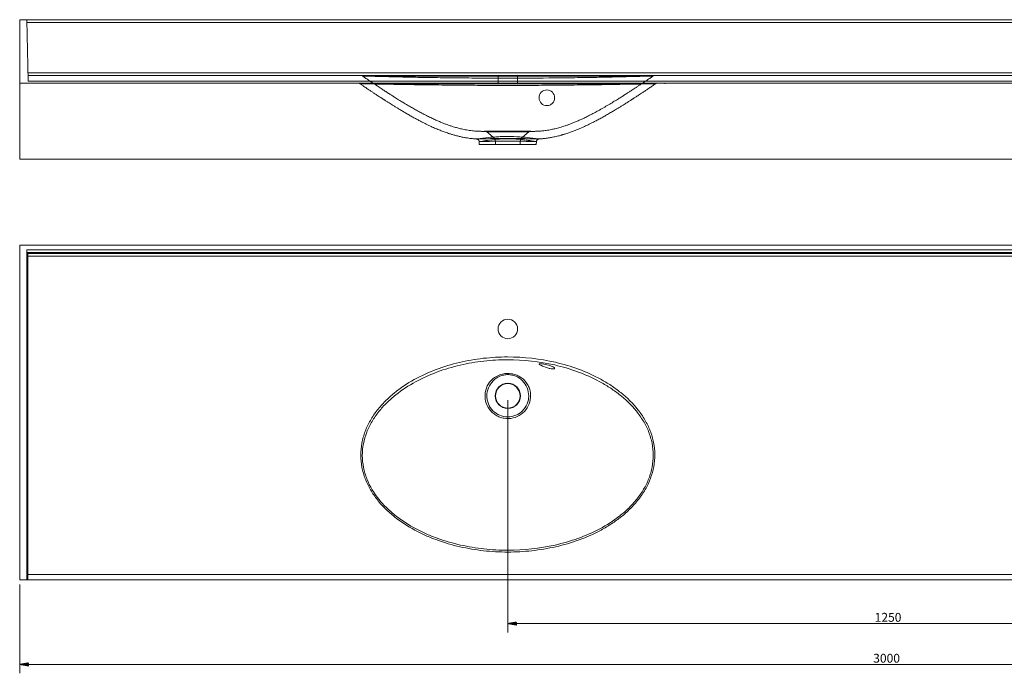
# Model space of a CAD drawing. Units: millimetres. Extents: x 189 to 4115, y 245 to 1417.
# Drawn here: x 189 to 1954, y 245 to 1417 of the extents above; entities that cross this region are included whole.
import ezdxf
from ezdxf.lldxf.tags import DXFTag

# ---------------------------------------------------------------- set-up
doc = ezdxf.new("R2010")
doc.units = ezdxf.units.MM
doc.layers.add('1', color=7, linetype='Continuous', true_color=0xffffff)
doc.layers.add('256', color=7, linetype='Continuous', true_color=0xffffff)
doc.styles.add('Arial', font='Arial')
tags = doc.linetypes.add('DASHED', pattern=[25.72, 12.86, -12.86]).pattern_tags.tags
tags[6:7] = [DXFTag(74, 4), DXFTag(75, 0), DXFTag(340, '0'), DXFTag(46, 0.0), DXFTag(50, 0.0), DXFTag(44, 0.0), DXFTag(45, 0.0)]
tags[4:5] = [DXFTag(74, 4), DXFTag(75, 0), DXFTag(340, '0'), DXFTag(46, 0.0), DXFTag(50, 0.0), DXFTag(44, 0.0), DXFTag(45, 0.0)]

msp = doc.modelspace()

# ---------------------------------------------------------------- hatches: boundary and pattern name
at = {"layer": '256', "linetype": 'Continuous', "lineweight": 13}
h = msp.add_hatch(dxfattribs=at)
h.set_pattern_fill('ANSI31', color=252, scale=0.02, angle=-9e-13, style=0)
h.paths.add_polyline_path([(1064.1, 334.2), (1079.9, 337), (1079.9, 331.4)], flags=0)
h = msp.add_hatch(dxfattribs=at)
h.set_pattern_fill('ANSI31', color=252, scale=0.02, angle=-9e-13, style=0)
h.paths.add_polyline_path([(189.1, 261), (204.9, 263.8), (204.9, 258.2)], flags=0)

# ---------------------------------------------------------------- linework, layer by layer
at = {"layer": '1', "color": 9, "linetype": 'Continuous', "lineweight": 18}
for p, q in [((189.1, 1166.7), (189.1, 1416.7)), ((189.1, 1416.7), (202.1, 1416.7)), ((202.1, 1416.7), (3176.1, 1416.7)), ((204, 1306.7), (202.1, 1416.7)), ((203.8, 1316.7), (3174.3, 1316.7)), ((189.1, 1166.7), (3189.1, 1166.7)), ((189.1, 412.4), (189.1, 1012.4)), ((189.1, 1012.4), (3189.1, 1012.4)), ((202.1, 412.4), (202.1, 1004.3)), ((203.7, 997.8), (202.1, 999.3)), ((203.8, 422.4), (203.8, 992.8)), ((189.1, 412.4), (202.1, 412.4)), ((204, 412.4), (202.1, 412.4)), ((3174.1, 412.4), (204, 412.4))]:
    msp.add_line(p, q, dxfattribs=at)
at = {"layer": '1', "color": 1, "linetype": 'Continuous', "lineweight": 13}
for p, q in [((3176, 1411.8), (202.1, 1411.8)), ((203.7, 1321.6), (3174.4, 1321.6)), ((3174.1, 1306.7), (204, 1306.7)), ((202.1, 1004.3), (3176.1, 1004.3)), ((3176, 999.3), (202.1, 999.3)), ((203.7, 997.8), (3174.4, 997.8)), ((3174.3, 992.8), (203.8, 992.8)), ((203.8, 422.4), (3174.3, 422.4))]:
    msp.add_line(p, q, dxfattribs=at)
at = {"layer": '1', "color": 13, "linetype": 'DASHED', "lineweight": 13}
for p, q in [((1046.6, 1316.7), (1046.6, 1302.7)), ((1081.6, 1302.7), (1081.6, 1316.7)), ((189.1, 1302.7), (3189.1, 1302.7)), ((1346.1, 1302.1), (1346.1, 1302.7)), ((1026.5, 1215.5), (1041.5, 1202.9)), ((1041.5, 1202.9), (1086.6, 1202.9)), ((1041.5, 1202.9), (1042.1, 1192.9)), ((1086.1, 1192.9), (1086.6, 1202.9)), ((1086.6, 1202.9), (1101.6, 1215.5)), ((1012.7, 1198.1), (1012.9, 1192.9)), ((1012.9, 1192.9), (1115.2, 1192.9)), ((1115.2, 1192.9), (1115.4, 1198.1))]:
    msp.add_line(p, q, dxfattribs=at)
at = {"layer": '1', "color": 9, "linetype": 'Continuous', "lineweight": 18}
for centre, radius in [((1064.1, 862.4), 17.5), ((1064.1, 742.4), 22.5), ((1064.1, 742.4), 22)]:
    msp.add_circle(centre, radius, dxfattribs=at)
at = {"layer": '1', "color": 13, "linetype": 'DASHED', "lineweight": 13}
for centre, major_axis, ratio, start_param, end_param in [((800.5, 1311.7), (0, -5), 1, 2.526885, 3.139855), ((1327.6, 1311.7), (0, 5), 1, 0.003985, 0.61676), ((796.5, 1298.7), (0, 4), 0.999999, 5.687847, 6.282005), ((1331.6, 1298.7), (0, -4), 1, 3.142557, 3.749059)]:
    msp.add_ellipse(centre, major_axis=major_axis, ratio=ratio, start_param=start_param, end_param=end_param, dxfattribs=at)
at = {"layer": '1', "color": 9, "linetype": 'Continuous', "lineweight": 18}
for centre, major_axis, start_param, end_param in [((202.1, 1004.3), (0, 5), 1.570796, 3.124139), ((203.7, 992.8), (0, 5), 4.712389, 6.265732), ((204, 422.4), (0, 10), 1.570796, 3.141593)]:
    msp.add_ellipse(centre, major_axis=major_axis, ratio=0.017455, start_param=start_param, end_param=end_param, dxfattribs=at)
at = {"layer": '1', "color": 13, "linetype": 'DASHED', "lineweight": 13}
for points, knots in [([(1324.6, 1315.8), (1324.3, 1315.8), (1323.6, 1315.7), (1321.2, 1315.6), (1319.1, 1315.6), (1313.8, 1315.4), (1310.6, 1315.3), (1303.2, 1315.2), (1299, 1315), (1285.6, 1314.7), (1275.3, 1314.5), (1258.3, 1314.1), (1252.5, 1314), (1240.5, 1313.7), (1234.4, 1313.6), (1215.7, 1313.2), (1202.7, 1313), (1175.8, 1312.6), (1162.1, 1312.4), (1120.6, 1312.1), (1092.4, 1311.9), (1049.4, 1311.9), (1035.2, 1312), (1006.8, 1312.1), (992.6, 1312.2), (964.7, 1312.4), (951.1, 1312.6), (924.5, 1313), (911.5, 1313.2), (886.3, 1313.7), (874.3, 1314), (857.6, 1314.4), (852.3, 1314.5), (844.6, 1314.7), (842.1, 1314.7), (837.3, 1314.9), (835, 1314.9), (828.3, 1315.1), (824.3, 1315.2), (817, 1315.4), (813.8, 1315.4), (808.7, 1315.6), (806.7, 1315.7), (804, 1315.8), (803.3, 1315.8), (803.3, 1315.9), (804.1, 1315.9), (806.8, 1315.9), (808.9, 1315.9), (816.7, 1315.9), (824.3, 1315.9), (835.5, 1315.9), (837.8, 1315.9), (842.6, 1315.8), (845.1, 1315.8), (852.7, 1315.8), (858.2, 1315.8), (875.1, 1315.7), (887.1, 1315.7), (905.9, 1315.6), (912.3, 1315.6), (925.3, 1315.6), (932, 1315.6), (952.1, 1315.5), (965.7, 1315.5), (993.3, 1315.4), (1007.2, 1315.4), (1035.5, 1315.4), (1049.7, 1315.3), (1064.1, 1315.3)], [0, 0, 0, 0, 0.015542, 0.015542, 0.036488, 0.036488, 0.057434, 0.057434, 0.07838, 0.07838, 0.120271, 0.120271, 0.141217, 0.141217, 0.162163, 0.162163, 0.204055, 0.204055, 0.245947, 0.245947, 0.329731, 0.329731, 0.371622, 0.371622, 0.413514, 0.413514, 0.455406, 0.455406, 0.497298, 0.497298, 0.53919, 0.53919, 0.560136, 0.560136, 0.570609, 0.570609, 0.581082, 0.581082, 0.602028, 0.602028, 0.622973, 0.622973, 0.643919, 0.643919, 0.664865, 0.664865, 0.685811, 0.685811, 0.706757, 0.706757, 0.748649, 0.748649, 0.759122, 0.759122, 0.769595, 0.769595, 0.790541, 0.790541, 0.832433, 0.832433, 0.853379, 0.853379, 0.874324, 0.874324, 0.916216, 0.916216, 0.958108, 0.958108, 1, 1, 1, 1]), ([(803.4, 1315.8), (805, 1314.7), (808.7, 1312.2), (814.3, 1308.4), (819.9, 1304.6), (825, 1301.3), (829.4, 1298.3), (833.3, 1295.7), (836.9, 1293.4), (840, 1291.3), (842.7, 1289.6), (844.6, 1288.4), (846, 1287.5), (847.2, 1286.7), (848.7, 1285.7), (851.6, 1283.8), (855.8, 1281.1), (861.8, 1277.4), (868.5, 1273.2), (876.3, 1268.4), (884, 1263.8), (891.5, 1259.4), (898.7, 1255.3), (906.3, 1251.1), (914.1, 1247), (921.9, 1243), (929.5, 1239.4), (936.6, 1236.1), (943.2, 1233.3), (949.3, 1230.8), (955.1, 1228.6), (960.7, 1226.7), (965.7, 1225), (970.1, 1223.7), (973.7, 1222.7), (977.4, 1221.8), (981.4, 1220.8), (985.7, 1219.9), (990.5, 1219), (995.4, 1218.2), (1000.4, 1217.6), (1004.3, 1217.2), (1007.3, 1216.9), (1009.4, 1216.8), (1011.5, 1216.7), (1013.6, 1216.6), (1015.7, 1216.6), (1017.8, 1216.5), (1019.8, 1216.5), (1021.4, 1216.5), (1022.8, 1216.6), (1024.2, 1216.6), (1025.5, 1216.6), (1026.7, 1216.6), (1027.9, 1216.6), (1029.1, 1216.6), (1030.1, 1216.6), (1031.3, 1216.6), (1032.4, 1216.7), (1033.3, 1216.7), (1033.9, 1216.7), (1034, 1216.7)], [0, 0, 0, 0, 0.020765, 0.048107, 0.072604, 0.094406, 0.113647, 0.130446, 0.144903, 0.159594, 0.17101, 0.179252, 0.184394, 0.18865, 0.195267, 0.203628, 0.226295, 0.249556, 0.280024, 0.313248, 0.349414, 0.378944, 0.409867, 0.441987, 0.475111, 0.508797, 0.5405, 0.569791, 0.597349, 0.622811, 0.646341, 0.668973, 0.69242, 0.70816, 0.7232, 0.737433, 0.753809, 0.77201, 0.789979, 0.812296, 0.832545, 0.850298, 0.859713, 0.868402, 0.876928, 0.887861, 0.897849, 0.909053, 0.919407, 0.928381, 0.938184, 0.949803, 0.958387, 0.964631, 0.969792, 0.97562, 0.980651, 0.986735, 0.993945, 0.998974, 1, 1, 1, 1]), ([(1064.1, 1315.3), (1092.7, 1315.3), (1121, 1315.4), (1162.7, 1315.5), (1176.5, 1315.5), (1203.3, 1315.6), (1216.3, 1315.6), (1241.5, 1315.7), (1253.6, 1315.7), (1270.4, 1315.8), (1275.8, 1315.8), (1283.4, 1315.8), (1285.9, 1315.8), (1290.8, 1315.9), (1293.1, 1315.9), (1299.9, 1315.9), (1303.9, 1315.9), (1311.1, 1315.9), (1314.3, 1315.9), (1319.5, 1315.9), (1321.5, 1315.9), (1324.2, 1315.9), (1324.8, 1315.9), (1324.8, 1315.8), (1324.8, 1315.8), (1324.8, 1315.8)], [0, 0, 0, 0, 0.249735, 0.249735, 0.374602, 0.374602, 0.499469, 0.499469, 0.624337, 0.624337, 0.68677, 0.68677, 0.717987, 0.717987, 0.749204, 0.749204, 0.811638, 0.811638, 0.874071, 0.874071, 0.936505, 0.936505, 0.998939, 0.998939, 1, 1, 1, 1]), ([(1096.8, 1216.6), (1096.9, 1216.6), (1097.3, 1216.6), (1098, 1216.6), (1099.1, 1216.6), (1100.4, 1216.6), (1102, 1216.6), (1103.4, 1216.6), (1104.9, 1216.6), (1106.2, 1216.5), (1107.6, 1216.5), (1109.3, 1216.5), (1111.4, 1216.5), (1113.5, 1216.6), (1115.4, 1216.6), (1117.1, 1216.7), (1119.1, 1216.8), (1121.7, 1217), (1125.1, 1217.3), (1128.9, 1217.7), (1133, 1218.2), (1137.7, 1219), (1142.9, 1220), (1148.1, 1221.1), (1153, 1222.4), (1157.6, 1223.6), (1162.3, 1225), (1167.2, 1226.6), (1172.4, 1228.4), (1177.9, 1230.5), (1183.9, 1232.9), (1190.3, 1235.6), (1197.3, 1238.7), (1204.8, 1242.3), (1212.6, 1246.3), (1220.5, 1250.4), (1228.9, 1255), (1237.6, 1260), (1246.5, 1265.3), (1254.7, 1270.2), (1262.1, 1274.7), (1267.5, 1278.1), (1271.3, 1280.5), (1273.4, 1281.9), (1275.2, 1283), (1276.5, 1283.9), (1277.7, 1284.6), (1279.1, 1285.5), (1281.1, 1286.8), (1283.6, 1288.4), (1286.7, 1290.4), (1290.2, 1292.7), (1294.1, 1295.3), (1298.2, 1298), (1302.9, 1301.1), (1308.1, 1304.6), (1313.9, 1308.4), (1319.5, 1312.2), (1323.1, 1314.7), (1324.7, 1315.8)], [0, 0, 0, 0, 0.001002, 0.006668, 0.011421, 0.018694, 0.02531, 0.034983, 0.046096, 0.056135, 0.064438, 0.073515, 0.085009, 0.096049, 0.105619, 0.113575, 0.120143, 0.132508, 0.146274, 0.161612, 0.178686, 0.197146, 0.220065, 0.242937, 0.262123, 0.280905, 0.300893, 0.320446, 0.342774, 0.365732, 0.390513, 0.417267, 0.446712, 0.478589, 0.512794, 0.546744, 0.579695, 0.621001, 0.659799, 0.695642, 0.727125, 0.755951, 0.766488, 0.776235, 0.78402, 0.789694, 0.793512, 0.799577, 0.808068, 0.819044, 0.832582, 0.848778, 0.864861, 0.883066, 0.903488, 0.926238, 0.951438, 0.979225, 1, 1, 1, 1]), ([(1329.3, 1302), (1329.3, 1302), (1329.3, 1302), (1329, 1302), (1328, 1302), (1324.8, 1302.1), (1322.6, 1302.1), (1316.9, 1302.1), (1313.5, 1302.1), (1305.8, 1302.1), (1301.5, 1302.1), (1287.5, 1302), (1276.9, 1302), (1253.5, 1301.9), (1241, 1301.9), (1215.2, 1301.8), (1201.8, 1301.8), (1174, 1301.8), (1159.7, 1301.7), (1131, 1301.7), (1116.4, 1301.7), (1087.3, 1301.7), (1072.7, 1301.6), (1043.6, 1301.7), (1029.1, 1301.7), (1000, 1301.7), (985.4, 1301.7), (957.1, 1301.8), (943.1, 1301.8), (922.7, 1301.8), (916, 1301.8), (902.8, 1301.9), (896.2, 1301.9), (877.1, 1301.9), (865.1, 1301.9), (848.4, 1302), (843, 1302), (835.5, 1302), (833.1, 1302), (828.5, 1302), (826.3, 1302.1), (819.9, 1302.1), (816.1, 1302.1), (809.3, 1302.1), (806.5, 1302.1), (802.2, 1302.1), (800.6, 1302.1), (799.1, 1302), (798.8, 1302), (798.8, 1302)], [0, 0, 0, 0, 0.007399, 0.007399, 0.038752, 0.038752, 0.070105, 0.070105, 0.101458, 0.101458, 0.132811, 0.132811, 0.195516, 0.195516, 0.258222, 0.258222, 0.320928, 0.320928, 0.383634, 0.383634, 0.446339, 0.446339, 0.509045, 0.509045, 0.571751, 0.571751, 0.634457, 0.634457, 0.697163, 0.697163, 0.728515, 0.728515, 0.759868, 0.759868, 0.822574, 0.822574, 0.853927, 0.853927, 0.869603, 0.869603, 0.88528, 0.88528, 0.916633, 0.916633, 0.947986, 0.947986, 0.979338, 0.979338, 1, 1, 1, 1]), ([(798.8, 1302), (800.3, 1301), (803.8, 1298.6), (809.1, 1295), (814.6, 1291.3), (819.5, 1288.1), (823.9, 1285.2), (827.7, 1282.7), (831, 1280.5), (833.8, 1278.7), (836.1, 1277.2), (837.9, 1276), (839.3, 1275.1), (840.3, 1274.5), (841.2, 1273.9), (842.3, 1273.2), (843.6, 1272.3), (846, 1270.8), (849.2, 1268.8), (853, 1266.4), (856.8, 1264), (861, 1261.4), (865.6, 1258.5), (870.9, 1255.4), (876.6, 1251.9), (882.8, 1248.3), (889.2, 1244.6), (895.5, 1241.1), (901.7, 1237.7), (907.6, 1234.6), (914.5, 1231.1), (922.2, 1227.3), (930.7, 1223.4), (938.8, 1220), (946.4, 1216.9), (953.9, 1214.2), (960.5, 1212), (966.6, 1210.2), (972.4, 1208.6), (978.7, 1207.1), (985.1, 1205.7), (991, 1204.7), (996.2, 1204), (1000.6, 1203.5), (1003.9, 1203.2), (1006.4, 1203), (1007.5, 1202.9), (1008, 1202.9)], [0, 0, 0, 0, 0.022209, 0.052427, 0.079553, 0.103748, 0.125151, 0.143886, 0.160058, 0.173759, 0.185066, 0.193871, 0.200489, 0.204955, 0.208956, 0.214268, 0.220876, 0.228545, 0.248827, 0.267345, 0.284929, 0.30527, 0.328222, 0.353621, 0.381879, 0.412306, 0.444058, 0.474767, 0.504295, 0.53271, 0.560074, 0.602617, 0.642748, 0.680692, 0.716655, 0.750831, 0.784941, 0.808949, 0.836018, 0.865474, 0.895127, 0.924708, 0.945953, 0.965853, 0.984403, 0.992722, 1, 1, 1, 1]), ([(799, 1302), (799, 1302), (799, 1302), (799.5, 1301.9), (800.6, 1301.9), (804.2, 1301.8), (806.6, 1301.8), (812.4, 1301.6), (815.9, 1301.6), (823.7, 1301.4), (828, 1301.3), (837.3, 1301.2), (842.3, 1301.1), (852.9, 1300.9), (858.4, 1300.8), (875.7, 1300.5), (887.9, 1300.3), (913.5, 1300), (926.9, 1299.8), (954.5, 1299.5), (968.6, 1299.3), (983, 1299.2)], [0, 0, 0, 0, 0.002991, 0.002991, 0.086075, 0.086075, 0.169159, 0.169159, 0.252243, 0.252243, 0.335327, 0.335327, 0.418411, 0.418411, 0.501496, 0.501496, 0.667664, 0.667664, 0.833832, 0.833832, 1, 1, 1, 1]), ([(983, 1299.2), (997.3, 1299.1), (1011.8, 1299), (1041.1, 1298.9), (1055.8, 1298.9), (1085, 1298.9), (1099.5, 1298.9), (1121.2, 1299), (1128.4, 1299.1), (1142.8, 1299.2), (1150, 1299.2), (1171.3, 1299.4), (1185.1, 1299.6), (1212, 1299.9), (1225, 1300.1), (1250.2, 1300.5), (1262.1, 1300.7), (1278.5, 1301), (1283.8, 1301), (1293.7, 1301.3), (1298.4, 1301.3), (1307, 1301.5), (1310.8, 1301.6), (1317.6, 1301.7), (1320.6, 1301.7), (1325.2, 1301.8), (1326.9, 1301.9), (1328.6, 1301.9), (1328.9, 1302), (1329.2, 1302)], [0, 0, 0, 0, 0.102538, 0.102538, 0.205076, 0.205076, 0.307613, 0.307613, 0.358882, 0.358882, 0.410151, 0.410151, 0.512689, 0.512689, 0.615227, 0.615227, 0.717765, 0.717765, 0.769034, 0.769034, 0.820302, 0.820302, 0.871571, 0.871571, 0.92284, 0.92284, 0.974109, 0.974109, 1, 1, 1, 1]), ([(1120, 1202.9), (1120.7, 1202.9), (1122.3, 1203), (1124.8, 1203.2), (1127.3, 1203.5), (1129.9, 1203.7), (1132.6, 1204.1), (1135.6, 1204.5), (1138.9, 1205), (1142.6, 1205.7), (1146.6, 1206.5), (1150.7, 1207.4), (1154.6, 1208.3), (1157.8, 1209.1), (1160.2, 1209.8), (1162.1, 1210.4), (1164, 1210.9), (1167.9, 1212.1), (1173.6, 1214), (1181.3, 1216.8), (1189.1, 1219.9), (1197.3, 1223.4), (1205.8, 1227.3), (1213.7, 1231.1), (1220.9, 1234.8), (1227.5, 1238.3), (1234.3, 1242), (1241.3, 1246), (1248.2, 1250), (1254.7, 1253.8), (1260.6, 1257.4), (1265.9, 1260.6), (1270.4, 1263.4), (1274.1, 1265.8), (1277.4, 1267.9), (1280.3, 1269.6), (1282.8, 1271.2), (1284.7, 1272.5), (1286.4, 1273.6), (1287.6, 1274.4), (1288.8, 1275.1), (1290.1, 1276), (1292, 1277.2), (1294.3, 1278.7), (1297.1, 1280.5), (1300.4, 1282.6), (1304.2, 1285.2), (1308.5, 1288), (1313.4, 1291.3), (1318.9, 1295), (1324.3, 1298.6), (1327.8, 1301), (1329.3, 1302)], [0, 0, 0, 0, 0.010018, 0.022335, 0.034148, 0.045419, 0.057964, 0.071084, 0.085883, 0.102435, 0.120822, 0.140926, 0.159339, 0.174724, 0.184583, 0.192898, 0.20183, 0.211653, 0.246599, 0.281895, 0.318568, 0.356754, 0.396895, 0.439449, 0.469517, 0.500858, 0.533554, 0.567697, 0.60227, 0.633927, 0.662937, 0.689061, 0.712075, 0.729015, 0.744244, 0.760461, 0.770607, 0.780848, 0.789092, 0.794952, 0.799376, 0.806044, 0.815001, 0.826295, 0.839989, 0.85616, 0.874899, 0.896313, 0.920525, 0.947675, 0.977924, 1, 1, 1, 1]), ([(1134.1, 1262.7), (1135.9, 1262.7), (1137.7, 1263), (1141.1, 1264.4), (1142.6, 1265.5), (1145.3, 1268.1), (1146.4, 1269.7), (1147.7, 1273.2), (1148.1, 1275.1), (1148, 1280.6), (1146.5, 1284.1), (1141.4, 1289.1), (1137.8, 1290.7), (1130.5, 1290.7), (1126.8, 1289.2), (1121.5, 1283.9), (1120, 1280.1), (1120.1, 1272.6), (1121.8, 1269), (1127, 1264.1), (1130.4, 1262.7), (1134.1, 1262.7)], [0, 0, 0, 0, 0.0625, 0.0625, 0.125, 0.125, 0.1875, 0.1875, 0.25, 0.25, 0.375, 0.375, 0.5, 0.5, 0.625, 0.625, 0.75, 0.75, 0.875, 0.875, 1, 1, 1, 1]), ([(1343.9, 1302.7), (1344.6, 1302.7), (1345.2, 1302.5), (1345.9, 1302.2), (1346.1, 1302.1), (1346.1, 1302.1)], [0, 0, 0, 0, 0.500116, 0.500116, 1, 1, 1, 1]), ([(1120.1, 1202.9), (1120, 1202.9), (1119.7, 1202.9), (1118.3, 1203.1), (1117.2, 1203.2), (1114.4, 1203.5), (1112.7, 1203.7), (1108.5, 1204.2), (1106.2, 1204.5), (1098.4, 1205.5), (1092.1, 1206.2), (1078.7, 1207.1), (1071.3, 1207.4), (1060.4, 1207.3), (1056.8, 1207.3), (1049.6, 1207.1), (1046.1, 1206.9), (1036, 1206.2), (1029.8, 1205.5), (1022, 1204.5), (1019.6, 1204.2), (1015.5, 1203.7), (1013.7, 1203.5), (1010.9, 1203.2), (1009.8, 1203.1), (1008.3, 1202.9), (1008, 1202.9), (1008, 1202.9), (1008, 1202.9), (1008, 1202.9)], [0, 0, 0, 0, 0.052427, 0.052427, 0.115139, 0.115139, 0.17785, 0.17785, 0.240562, 0.240562, 0.365985, 0.365985, 0.491409, 0.491409, 0.55412, 0.55412, 0.616832, 0.616832, 0.742255, 0.742255, 0.804967, 0.804967, 0.867678, 0.867678, 0.93039, 0.93039, 0.993102, 0.993102, 1, 1, 1, 1]), ([(1008.1, 1202.9), (1008.4, 1202.9), (1009.9, 1202.9), (1013.8, 1203.1), (1015.6, 1203.1), (1019.7, 1203.3), (1022, 1203.3), (1027.2, 1203.4), (1030, 1203.4), (1036.1, 1203.5), (1039.4, 1203.5), (1049.4, 1203.6), (1056.7, 1203.7), (1064.1, 1203.7)], [0, 0, 0, 0, 0.226306, 0.226306, 0.355255, 0.355255, 0.484204, 0.484204, 0.613153, 0.613153, 0.742102, 0.742102, 1, 1, 1, 1]), ([(1008.1, 1202.8), (1008.1, 1202.8), (1008.2, 1202.8), (1008.4, 1202.8), (1008.7, 1202.8), (1009.1, 1202.7), (1009.7, 1202.5), (1010.3, 1202.2), (1011, 1201.7), (1011.6, 1201), (1012.2, 1200.2), (1012.5, 1199.3), (1012.7, 1198.5), (1012.7, 1198.2), (1012.7, 1198.1)], [0, 0, 0, 0, 0.073041, 0.155183, 0.226069, 0.294096, 0.366566, 0.452725, 0.549041, 0.65198, 0.759994, 0.87092, 0.983176, 1, 1, 1, 1]), ([(1012.7, 1198.1), (1012.7, 1198.1), (1013, 1198.2), (1014.4, 1198.4), (1015.4, 1198.5), (1017.9, 1198.8), (1019.5, 1199.1), (1023.3, 1199.7), (1025.4, 1200), (1032.5, 1201.1), (1038.2, 1201.9), (1046.4, 1202.6), (1048.5, 1202.7), (1050.7, 1202.9)], [0, 0, 0, 0, 0.148899, 0.148899, 0.29915, 0.29915, 0.449402, 0.449402, 0.599654, 0.599654, 0.900158, 0.900158, 1, 1, 1, 1]), ([(1104.9, 1216.6), (1104.8, 1216.6), (1104.7, 1216.6), (1103.5, 1216.7), (1101.6, 1216.7), (1095.9, 1216.7), (1092.2, 1216.7), (1083.6, 1216.7), (1078.6, 1216.7), (1068.3, 1216.8), (1062.8, 1216.8), (1054.9, 1216.7), (1052.3, 1216.7), (1047.3, 1216.7), (1044.9, 1216.7), (1040.4, 1216.7), (1038.2, 1216.7), (1034.4, 1216.7), (1032.6, 1216.7), (1027.9, 1216.7), (1025.6, 1216.7), (1023.7, 1216.6), (1023.4, 1216.6), (1023.2, 1216.6)], [0, 0, 0, 0, 0.041476, 0.041476, 0.169783, 0.169783, 0.298091, 0.298091, 0.426399, 0.426399, 0.554707, 0.554707, 0.618861, 0.618861, 0.683015, 0.683015, 0.747169, 0.747169, 0.811323, 0.811323, 0.939631, 0.939631, 1, 1, 1, 1]), ([(1023.8, 1216.6), (1023.7, 1216.6), (1023.6, 1216.6), (1023.6, 1216.6), (1023.6, 1216.6), (1023.6, 1216.6)], [0, 0, 0, 0, 0.180362, 0.999976, 1, 1, 1, 1]), ([(1023.6, 1216.6), (1023.6, 1216.6), (1023.6, 1216.6), (1023.7, 1216.6), (1023.9, 1216.6), (1024.2, 1216.6), (1024.6, 1216.5), (1025.2, 1216.3), (1025.8, 1216), (1026.3, 1215.7), (1026.5, 1215.5), (1026.5, 1215.5)], [0, 0, 0, 0, 0.150841, 0.299992, 0.393358, 0.466512, 0.558939, 0.671092, 0.81672, 0.989879, 1, 1, 1, 1]), ([(1026.5, 1215.5), (1026.5, 1215.5), (1026.7, 1215.5), (1027.7, 1215.5), (1028.4, 1215.5), (1031.2, 1215.5), (1033.9, 1215.5), (1040.8, 1215.6), (1045, 1215.6), (1054, 1215.6), (1059, 1215.6), (1068.9, 1215.6), (1073.9, 1215.6), (1080.7, 1215.6), (1082.9, 1215.6), (1087, 1215.6), (1088.9, 1215.6), (1094.1, 1215.5), (1096.9, 1215.5), (1099.7, 1215.5), (1100.4, 1215.5), (1101.4, 1215.5), (1101.6, 1215.5), (1101.6, 1215.5), (1101.6, 1215.5), (1101.6, 1215.5)], [0, 0, 0, 0, 0.061292, 0.061292, 0.123835, 0.123835, 0.248921, 0.248921, 0.374007, 0.374007, 0.499093, 0.499093, 0.624179, 0.624179, 0.686722, 0.686722, 0.749265, 0.749265, 0.874351, 0.874351, 0.936894, 0.936894, 0.999437, 0.999437, 1, 1, 1, 1]), ([(1064.1, 1203.7), (1071.4, 1203.7), (1078.7, 1203.6), (1088.7, 1203.5), (1092, 1203.5), (1098.1, 1203.4), (1100.9, 1203.4), (1106.1, 1203.3), (1108.4, 1203.3), (1112.5, 1203.1), (1114.3, 1203.1), (1117.1, 1203), (1118.2, 1202.9), (1119.6, 1202.9), (1120, 1202.9), (1120.1, 1202.9)], [0, 0, 0, 0, 0.254001, 0.254001, 0.381001, 0.381001, 0.508001, 0.508001, 0.635001, 0.635001, 0.762002, 0.762002, 0.889002, 0.889002, 1, 1, 1, 1]), ([(1077.3, 1202.9), (1079.5, 1202.7), (1081.7, 1202.6), (1086.9, 1202.1), (1089.8, 1201.8), (1095.4, 1201.1), (1098, 1200.7), (1105.1, 1199.7), (1108.9, 1199), (1112.8, 1198.5), (1113.8, 1198.4), (1115, 1198.2), (1115.4, 1198.1), (1115.4, 1198.1)], [0, 0, 0, 0, 0.10316, 0.10316, 0.25509, 0.25509, 0.407019, 0.407019, 0.710878, 0.710878, 0.862808, 0.862808, 1, 1, 1, 1]), ([(1094, 1216.7), (1095.2, 1216.7), (1096.3, 1216.6), (1098.9, 1216.6), (1100.2, 1216.6), (1102.4, 1216.6), (1103.3, 1216.6), (1104.2, 1216.6), (1104.4, 1216.6), (1104.5, 1216.6)], [0, 0, 0, 0, 0.206919, 0.206919, 0.531752, 0.531752, 0.856586, 0.856586, 1, 1, 1, 1]), ([(1101.6, 1215.4), (1101.7, 1215.5), (1102, 1215.8), (1102.5, 1216.1), (1103, 1216.3), (1103.5, 1216.5), (1103.9, 1216.6), (1104.2, 1216.6), (1104.4, 1216.6), (1104.5, 1216.6), (1104.5, 1216.6), (1104.5, 1216.6), (1104.5, 1216.6)], [0, 0, 0, 0, 0.077883, 0.220841, 0.349087, 0.458606, 0.543669, 0.612746, 0.672566, 0.752873, 0.878209, 1, 1, 1, 1]), ([(1104.5, 1216.6), (1104.5, 1216.6), (1104.5, 1216.6), (1104.5, 1216.6), (1104.5, 1216.6)], [0, 0, 0, 0, 0.000053, 1, 1, 1, 1]), ([(1115.4, 1198.1), (1115.4, 1198.4), (1115.5, 1199), (1115.8, 1199.9), (1116.3, 1200.8), (1116.8, 1201.4), (1117.4, 1201.9), (1118.1, 1202.3), (1118.7, 1202.6), (1119.2, 1202.7), (1119.6, 1202.8), (1119.9, 1202.9), (1120, 1202.9), (1120, 1202.9)], [0, 0, 0, 0, 0.114386, 0.241316, 0.358541, 0.467559, 0.568826, 0.662078, 0.746068, 0.818274, 0.87917, 0.937491, 1, 1, 1, 1]), ([(1064.1, 1198.9), (1057.2, 1198.9), (1050.5, 1198.9), (1041.2, 1198.8), (1038.2, 1198.7), (1032.6, 1198.7), (1030, 1198.6), (1025.3, 1198.5), (1023.1, 1198.5), (1019.4, 1198.3), (1017.8, 1198.3), (1015.2, 1198.2), (1014.3, 1198.1), (1013, 1198.1), (1012.7, 1198.1), (1012.7, 1198.1)], [0, 0, 0, 0, 0.250532, 0.250532, 0.375799, 0.375799, 0.501065, 0.501065, 0.626331, 0.626331, 0.751597, 0.751597, 0.876863, 0.876863, 1, 1, 1, 1]), ([(1115.4, 1198.1), (1115.4, 1198.1), (1115.1, 1198.1), (1113.8, 1198.1), (1112.9, 1198.2), (1110.3, 1198.3), (1108.7, 1198.3), (1105, 1198.5), (1102.8, 1198.5), (1098.1, 1198.6), (1095.5, 1198.7), (1089.9, 1198.7), (1086.9, 1198.8), (1077.6, 1198.9), (1070.9, 1198.9), (1064.1, 1198.9)], [0, 0, 0, 0, 0.123191, 0.123191, 0.248449, 0.248449, 0.373708, 0.373708, 0.498966, 0.498966, 0.624225, 0.624225, 0.749483, 0.749483, 1, 1, 1, 1])]:
    msp.add_open_spline(points, degree=3, knots=knots, dxfattribs=at)
for points in [[(1023.7, 1216.6), (1024.5, 1216.6), (1026.3, 1216.6), (1029.2, 1216.6)], [(1029.2, 1216.6), (1030.6, 1216.6), (1032.2, 1216.7), (1034, 1216.7)], [(1093.9, 1216.7), (1094.1, 1216.7), (1094.2, 1216.7), (1094.3, 1216.7)]]:
    msp.add_open_spline(points, degree=3, dxfattribs=at)
at = {"layer": '1', "color": 1, "linetype": 'Continuous', "lineweight": 13}
for points, knots in [([(1064.1, 462.4), (1049.5, 462.4), (1035, 463.3), (1006.3, 466.4), (992.2, 468.8), (964.2, 475.1), (950.4, 479.1), (930, 486.6), (923.2, 489.3), (910, 495.2), (903.5, 498.4), (884.5, 508.6), (872.4, 516.4), (855.3, 530), (849.9, 534.8), (842.2, 542.5), (839.7, 545.1), (834.9, 550.4), (832.6, 553.2), (825.8, 561.7), (821.7, 567.7), (814.4, 580.3), (811.2, 586.8), (806, 600.4), (804, 607.4), (801.2, 621.7), (800.5, 628.9), (800.5, 643.4), (801.2, 650.7), (803.9, 665), (805.8, 672), (810.9, 685.5), (814.1, 692.2), (821.3, 704.8), (825.4, 710.8), (834.3, 722.2), (839.1, 727.7), (849.4, 738), (854.7, 742.9), (871.5, 756.5), (883.6, 764.5), (909.1, 778.7), (922.3, 784.6), (949.3, 794.8), (963.1, 798.9), (991.4, 805.6), (1005.8, 808.1), (1034.6, 811.3), (1049.1, 812.2), (1092.8, 812.2), (1121.4, 809.1), (1163.5, 799.3), (1177.4, 795.2), (1204.7, 785.1), (1217.9, 779.2), (1236.9, 768.8), (1243.1, 765.1), (1255.1, 757.1), (1261, 752.8), (1278.1, 739.1), (1288.4, 729), (1301.9, 711.9), (1306.1, 705.8), (1313.4, 693.2), (1316.6, 686.7), (1321.9, 673.1), (1324, 666), (1326.8, 651.8), (1327.5, 644.6), (1327.6, 630), (1327, 622.6), (1324.4, 608.4), (1322.4, 601.4), (1317.3, 587.6), (1314.1, 581), (1306.9, 568.5), (1302.8, 562.5), (1296.1, 553.9), (1293.7, 551), (1288.9, 545.6), (1286.4, 543), (1278.7, 535.3), (1273.3, 530.4), (1262, 521.4), (1256.1, 517.2), (1244, 509.2), (1237.7, 505.4), (1218.6, 495.1), (1205.4, 489.2), (1178.3, 479.3), (1164.3, 475.2), (1136, 468.8), (1121.8, 466.4), (1093.1, 463.3), (1078.6, 462.4), (1064.1, 462.4)], [0, 0, 0, 0, 0.03125, 0.03125, 0.0625, 0.0625, 0.09375, 0.09375, 0.109375, 0.109375, 0.125, 0.125, 0.15625, 0.15625, 0.171875, 0.171875, 0.179687, 0.179687, 0.1875, 0.1875, 0.203125, 0.203125, 0.21875, 0.21875, 0.234375, 0.234375, 0.25, 0.25, 0.265625, 0.265625, 0.28125, 0.28125, 0.296875, 0.296875, 0.3125, 0.3125, 0.328125, 0.328125, 0.34375, 0.34375, 0.375, 0.375, 0.40625, 0.40625, 0.4375, 0.4375, 0.46875, 0.46875, 0.5, 0.5, 0.5625, 0.5625, 0.59375, 0.59375, 0.625, 0.625, 0.640625, 0.640625, 0.65625, 0.65625, 0.6875, 0.6875, 0.703125, 0.703125, 0.71875, 0.71875, 0.734375, 0.734375, 0.75, 0.75, 0.765625, 0.765625, 0.78125, 0.78125, 0.796875, 0.796875, 0.8125, 0.8125, 0.820312, 0.820312, 0.828125, 0.828125, 0.84375, 0.84375, 0.859375, 0.859375, 0.875, 0.875, 0.90625, 0.90625, 0.9375, 0.9375, 0.96875, 0.96875, 1, 1, 1, 1]), ([(1064.1, 465.8), (1092.7, 465.8), (1121, 468.8), (1162.7, 478.2), (1176.5, 482.2), (1203.3, 491.8), (1216.3, 497.4), (1241.5, 510.8), (1253.6, 518.6), (1270.4, 531.8), (1275.8, 536.4), (1283.4, 543.9), (1285.9, 546.5), (1290.8, 551.8), (1293.1, 554.5), (1299.9, 562.9), (1303.9, 568.8), (1311.1, 581.1), (1314.3, 587.5), (1319.5, 601), (1321.5, 607.9), (1324.2, 621.9), (1324.8, 629.1), (1324.7, 643.5), (1324, 650.6), (1321.2, 664.6), (1319.1, 671.6), (1313.8, 684.9), (1310.6, 691.3), (1303.2, 703.6), (1299, 709.5), (1285.6, 726.2), (1275.3, 736.1), (1258.3, 749.4), (1252.5, 753.5), (1240.5, 761.3), (1234.4, 764.9), (1215.7, 775), (1202.7, 780.7), (1175.8, 790.6), (1162.1, 794.6), (1120.6, 804.1), (1092.4, 807.2), (1049.4, 807.2), (1035.2, 806.4), (1006.8, 803.2), (992.6, 800.7), (964.7, 794.2), (951.1, 790.2), (924.5, 780.3), (911.5, 774.5), (886.3, 760.8), (874.3, 753), (857.6, 739.8), (852.3, 735.1), (844.6, 727.5), (842.1, 725), (837.3, 719.6), (835, 716.9), (828.3, 708.5), (824.3, 702.7), (817, 690.4), (813.8, 683.9), (808.7, 670.5), (806.7, 663.7), (804, 649.7), (803.3, 642.4), (803.3, 628.2), (804.1, 621.1), (806.8, 607), (808.9, 600.1), (816.7, 580.2), (824.3, 567.7), (835.5, 553.9), (837.8, 551.2), (842.6, 546), (845.1, 543.5), (852.7, 536), (858.2, 531.3), (875.1, 518.2), (887.1, 510.6), (905.9, 500.6), (912.3, 497.5), (925.3, 491.8), (932, 489.2), (952.1, 482), (965.7, 478.1), (993.3, 472), (1007.2, 469.7), (1035.5, 466.6), (1049.7, 465.8), (1064.1, 465.8)], [0, 0, 0, 0, 0.0625, 0.0625, 0.09375, 0.09375, 0.125, 0.125, 0.15625, 0.15625, 0.171875, 0.171875, 0.179687, 0.179687, 0.1875, 0.1875, 0.203125, 0.203125, 0.21875, 0.21875, 0.234375, 0.234375, 0.25, 0.25, 0.265625, 0.265625, 0.28125, 0.28125, 0.296875, 0.296875, 0.3125, 0.3125, 0.34375, 0.34375, 0.359375, 0.359375, 0.375, 0.375, 0.40625, 0.40625, 0.4375, 0.4375, 0.5, 0.5, 0.53125, 0.53125, 0.5625, 0.5625, 0.59375, 0.59375, 0.625, 0.625, 0.65625, 0.65625, 0.671875, 0.671875, 0.679687, 0.679687, 0.6875, 0.6875, 0.703125, 0.703125, 0.71875, 0.71875, 0.734375, 0.734375, 0.75, 0.75, 0.765625, 0.765625, 0.78125, 0.78125, 0.8125, 0.8125, 0.820312, 0.820312, 0.828125, 0.828125, 0.84375, 0.84375, 0.875, 0.875, 0.890625, 0.890625, 0.90625, 0.90625, 0.9375, 0.9375, 0.96875, 0.96875, 1, 1, 1, 1]), ([(1029.2, 763.7), (1032, 768.2), (1035.8, 772.2), (1044.6, 778.2), (1049.5, 780.4), (1059.9, 782.7), (1065.3, 782.9), (1073.2, 781.7), (1075.8, 781), (1080.8, 779.2), (1083.2, 778.1), (1090.1, 774.1), (1094.1, 770.4), (1098.9, 764), (1100.2, 761.6), (1102.4, 756.8), (1103.3, 754.3), (1105.1, 746.5), (1105.3, 741.1), (1103.5, 730.6), (1101.6, 725.5), (1095.9, 716.4), (1092.2, 712.5), (1083.6, 706.3), (1078.6, 704), (1068.3, 701.6), (1062.8, 701.4), (1054.9, 702.7), (1052.3, 703.4), (1047.3, 705.2), (1044.9, 706.4), (1040.4, 709.2), (1038.2, 710.8), (1034.4, 714.4), (1032.6, 716.3), (1027.9, 722.8), (1025.6, 727.7), (1021.8, 743.2), (1023.5, 754.6), (1029.2, 763.7)], [0, 0, 0, 0, 0.0625, 0.0625, 0.125, 0.125, 0.1875, 0.1875, 0.21875, 0.21875, 0.25, 0.25, 0.3125, 0.3125, 0.34375, 0.34375, 0.375, 0.375, 0.4375, 0.4375, 0.5, 0.5, 0.5625, 0.5625, 0.625, 0.625, 0.6875, 0.6875, 0.71875, 0.71875, 0.75, 0.75, 0.78125, 0.78125, 0.8125, 0.8125, 0.875, 0.875, 1, 1, 1, 1]), ([(1029.5, 756.9), (1027.5, 752.3), (1026.5, 747.5), (1026.5, 740), (1026.7, 737.6), (1027.7, 732.7), (1028.4, 730.3), (1031.2, 723.5), (1033.9, 719.3), (1040.8, 712.4), (1045, 709.5), (1054, 705.8), (1059, 704.7), (1068.9, 704.7), (1073.9, 705.7), (1080.7, 708.5), (1082.9, 709.7), (1087, 712.4), (1088.9, 714), (1094.1, 719.2), (1096.9, 723.4), (1099.7, 730.3), (1100.4, 732.7), (1101.4, 737.5), (1101.6, 740), (1101.6, 747.4), (1100.6, 752.3), (1096.8, 761.4), (1094, 765.6), (1087.1, 772.7), (1083, 775.5), (1076.2, 778.4), (1073.9, 779.2), (1069, 780.2), (1066.6, 780.5), (1061.7, 780.5), (1059.2, 780.2), (1054.4, 779.2), (1052, 778.5), (1045.2, 775.6), (1041.1, 772.8), (1034.2, 765.7), (1031.4, 761.5), (1029.5, 756.9)], [0, 0, 0, 0, 0.0625, 0.0625, 0.09375, 0.09375, 0.125, 0.125, 0.1875, 0.1875, 0.25, 0.25, 0.3125, 0.3125, 0.375, 0.375, 0.40625, 0.40625, 0.4375, 0.4375, 0.5, 0.5, 0.53125, 0.53125, 0.5625, 0.5625, 0.625, 0.625, 0.6875, 0.6875, 0.75, 0.75, 0.78125, 0.78125, 0.8125, 0.8125, 0.84375, 0.84375, 0.875, 0.875, 0.9375, 0.9375, 1, 1, 1, 1])]:
    msp.add_open_spline(points, degree=3, knots=knots, dxfattribs=at)
at = {"layer": '1', "color": 9, "linetype": 'Continuous', "lineweight": 18}
msp.add_open_spline([(1134.1, 793), (1135.9, 792.4), (1137.7, 791.8), (1141.1, 791), (1142.6, 790.7), (1145.3, 790.5), (1146.4, 790.6), (1147.7, 791), (1148.1, 791.3), (1148, 792.7), (1146.5, 793.9), (1141.4, 796.2), (1137.8, 797.3), (1130.5, 799), (1126.8, 799.6), (1121.5, 800), (1120, 799.8), (1120.1, 798.8), (1121.8, 797.8), (1127, 795.5), (1130.4, 794.2), (1134.1, 793)], degree=3, knots=[0, 0, 0, 0, 0.0625, 0.0625, 0.125, 0.125, 0.1875, 0.1875, 0.25, 0.25, 0.375, 0.375, 0.5, 0.5, 0.625, 0.625, 0.75, 0.75, 0.875, 0.875, 1, 1, 1, 1], dxfattribs=at)
at = {"layer": '256', "color": 252, "linetype": 'Continuous', "lineweight": 13}
for p, q in [((1064.1, 734.5), (1064.1, 318.4)), ((189.1, 404.5), (189.1, 245.1)), ((1064.1, 334.2), (2314.1, 334.2)), ((189.1, 261), (3189.1, 261))]:
    msp.add_line(p, q, dxfattribs=at)

# ---------------------------------------------------------------- texts
at = {"layer": '256', "color": 252, "linetype": 'Continuous', "lineweight": 13, "char_height": 15.875, "attachment_point": 7, "line_spacing_factor": 1.047437, "style": 'Arial'}
for s, insert in [('\\W1.0000;1250', (1721.7, 337.5)), ('\\W1.0000;3000', (1719.1, 264.2))]:
    msp.add_mtext(s, dxfattribs=dict(at, insert=insert))

doc.saveas('drawing.dxf')
